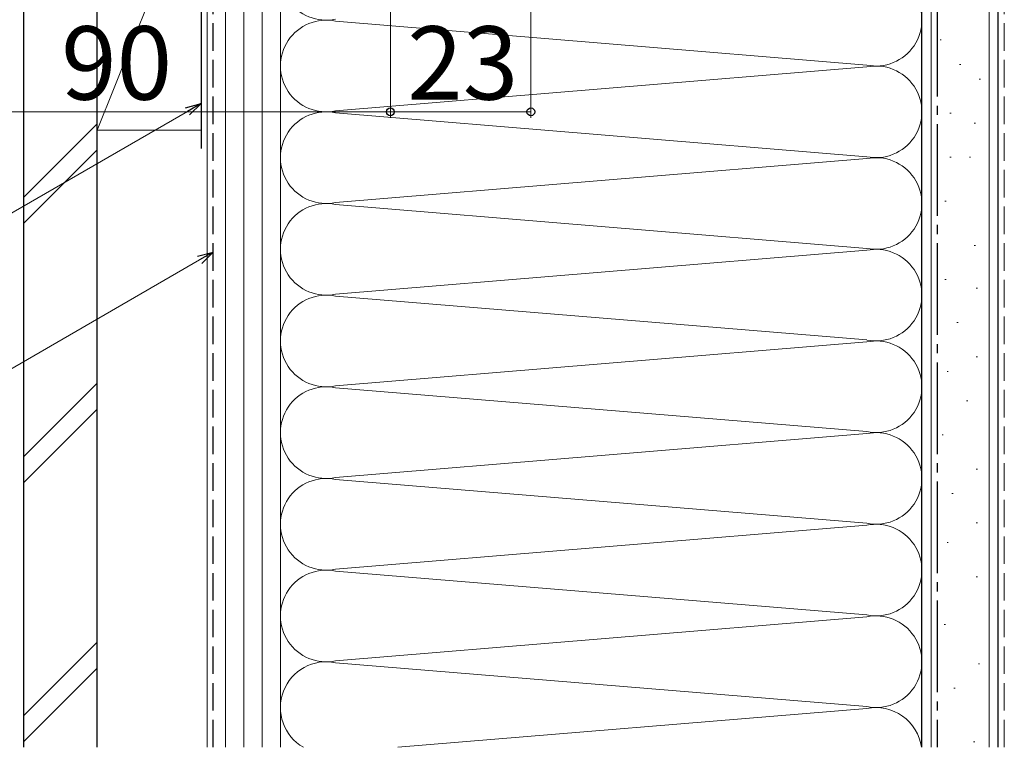
# Model space of a CAD drawing. Extents: x 0 to 1051, y 0 to 1583.
# Drawn here: x 159 to 321, y 691 to 810 of the extents above; entities that cross this region are included whole.
import ezdxf

# ---------------------------------------------------------------- set-up
doc = ezdxf.new("R2010")
doc.units = 0
doc.linetypes.add('YCENTER_1', pattern=[13, 10, -1, 1, -1])
doc.linetypes.add('YHIDDEN_1', pattern=[4, 3, -1])
for name, color, linetype, lineweight in [('YKK_D', 6, 'CONTINUOUS', 13), ('YSS_K', 3, 'CONTINUOUS', 13), ('YSS_KE', 3, 'CONTINUOUS', 30)]:
    doc.layers.add(name, color=color, linetype=linetype, lineweight=lineweight)
doc.styles.add('text-b', font='txt', dxfattribs={"bigfont": 'extfont2.shx'})

msp = doc.modelspace()

# ---------------------------------------------------------------- linework, layer by layer
at = {"layer": 'YKK_D'}
for p, q in [((243, 964), (243, 794)), ((220, 869.5), (220, 794)), ((186.79, 795.08), (141.66, 769.03)), ((220, 795), (243, 795)), ((188.77, 770.76), (141.66, 743.57))]:
    msp.add_line(p, q, dxfattribs=at)
at = {"layer": 'YKK_D', "ltscale": 1.5}
for p, q in [((220, 869.5), (220, 794)), ((220, 795), (130, 795))]:
    msp.add_line(p, q, dxfattribs=at)
at = {"layer": 'YKK_D', "linetype": 'ByBlock', "lineweight": -2}
for p, q in [((186.45, 795.68), (189, 796.36)), ((189, 796.36), (186.79, 795.08)), ((189, 796.36), (187.13, 794.49)), ((188.43, 771.36), (190.98, 772.04)), ((190.98, 772.04), (188.77, 770.76)), ((190.98, 772.04), (189.11, 770.17))]:
    msp.add_line(p, q, dxfattribs=at)
for centre in [(220, 795), (220, 795), (243, 795)]:
    msp.add_circle(centre, 0.637, dxfattribs=at)
at = {"layer": 'YSS_K', "ltscale": 1.5}
for p, q in [((190, 870), (190, 691)), ((193, 691), (193, 870)), ((196, 691), (196, 870)), ((199, 691), (199, 870)), ((202, 691), (202, 870)), ((308.5, 870), (308.5, 691)), ((318, 870), (318, 691)), ((172, 837), (172, 792)), ((190, 792), (190, 837)), ((189, 834.5), (172, 792)), ((202, 825), (202, 691)), ((307, 691), (307, 825)), ((297.97, 802.66), (211.03, 809.84)), ((309.98, 806.77), (310.18, 806.77)), ((313.18, 802.76), (313.38, 802.76)), ((211.03, 795.16), (297.97, 802.34)), ((316.38, 800.36), (316.58, 800.36)), ((211.03, 794.84), (297.97, 787.66)), ((311.58, 794.76), (311.78, 794.76)), ((172, 793.03), (160, 781.03)), ((315.58, 793.16), (315.78, 793.16)), ((172, 792), (189, 792)), ((172, 788.79), (160, 776.79)), ((297.97, 787.34), (211.03, 780.16)), ((311.58, 787.56), (311.78, 787.56)), ((314.78, 787.56), (314.98, 787.56)), ((310.78, 780.36), (310.98, 780.36)), ((211.03, 779.84), (297.97, 772.66)), ((297.97, 772.34), (211.03, 765.16)), ((315.58, 773.15), (315.78, 773.15)), ((310.78, 767.55), (310.98, 767.55)), ((315.92, 766.13), (316.12, 766.13)), ((211.03, 764.84), (297.97, 757.66)), ((312.72, 760.52), (312.92, 760.52)), ((211.03, 750.16), (297.97, 757.34)), ((315.92, 754.92), (316.12, 754.92)), ((311.12, 752.52), (311.32, 752.52)), ((172, 750.61), (160, 738.61)), ((297.97, 742.66), (211.03, 749.84)), ((172, 746.36), (160, 734.36)), ((314.32, 747.72), (314.52, 747.72)), ((211.03, 735.16), (297.97, 742.34)), ((310.31, 742.12), (310.51, 742.12)), ((315.92, 736.52), (316.12, 736.52)), ((211.03, 734.84), (297.97, 727.66)), ((311.92, 732.51), (312.12, 732.51)), ((297.97, 727.34), (211.03, 720.16)), ((315.92, 727.71), (316.12, 727.71)), ((311.12, 724.51), (311.32, 724.51)), ((211.03, 719.84), (297.97, 712.66)), ((315.92, 718.91), (316.12, 718.91)), ((297.97, 712.34), (211.03, 705.16)), ((310.65, 711.08), (310.85, 711.08)), ((172, 708.18), (160, 696.18)), ((211.03, 704.84), (297.97, 697.66)), ((316.25, 704.68), (316.45, 704.68)), ((172, 703.94), (160, 691.94)), ((312.25, 700.68), (312.45, 700.68)), ((221.22, 691), (297.97, 697.34)), ((315.45, 691.88), (315.65, 691.88))]:
    msp.add_line(p, q, dxfattribs=at)
at = {"layer": 'YSS_K', "linetype": 'YHIDDEN_1', "ltscale": 1.5}
msp.add_line((320.5, 691), (320.5, 850), dxfattribs=at)
at = {"layer": 'YSS_K', "ltscale": 1.5}
for centre, start, end in [((209.5, 817.5), 78.2165, 281.7835), ((299.5, 810), 258.2165, 101.7835), ((209.5, 802.5), 78.2165, 281.7835), ((299.5, 795), 258.2165, 101.7835), ((209.5, 787.5), 78.2165, 281.7835), ((299.5, 780), 258.2165, 101.7835), ((209.5, 772.5), 78.2165, 281.7835), ((299.5, 765), 258.2165, 101.7835), ((209.5, 757.5), 78.2165, 281.7835), ((299.5, 750), 258.2165, 101.7835), ((209.5, 742.5), 78.2165, 281.7835), ((299.5, 735), 258.2165, 101.7835), ((209.5, 727.5), 78.2165, 281.7835), ((299.5, 720), 258.2165, 101.7835), ((209.5, 712.5), 78.2165, 281.7835), ((299.5, 705), 258.2165, 101.7835), ((209.5, 697.5), 78.2165, 240.0736), ((299.5, 690), 7.6622, 101.7835)]:
    msp.add_arc(centre, 7.5, start, end, dxfattribs=at)
at = {"layer": 'YSS_KE', "linetype": 'YCENTER_1', "ltscale": 1.5}
msp.add_line((309.5, 871), (309.5, 691), dxfattribs=at)
at = {"layer": 'YSS_KE', "linetype": 'YHIDDEN_1', "ltscale": 1.5}
msp.add_line((191, 691), (191, 869), dxfattribs=at)
at = {"layer": 'YSS_KE', "ltscale": 1.5}
for p, q in [((307, 691), (307, 870)), ((319.5, 691), (319.5, 870)), ((160, 691), (160, 850)), ((172, 691), (172, 850)), ((189, 839), (189, 789))]:
    msp.add_line(p, q, dxfattribs=at)

# ---------------------------------------------------------------- texts
at = {"layer": 'YKK_D', "style": 'text-b'}
for s, p in [('90', (166.1, 797)), ('23', (222.77, 797))]:
    msp.add_text(s, height=12, dxfattribs=at).set_placement(p)

doc.saveas('drawing.dxf')
